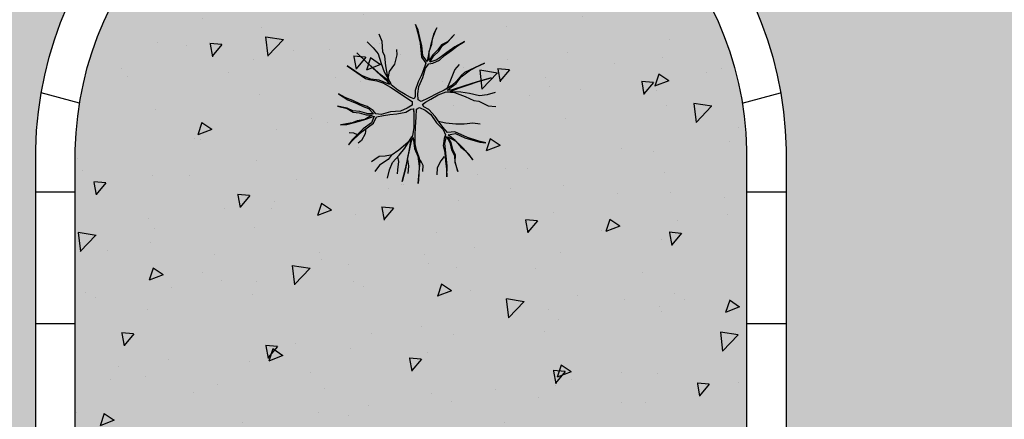
# Model space of a CAD drawing. Units: millimetres. Extents: x 241455 to 366251, y 96236 to 4164668.
# Drawn here: x 286419 to 290160, y 149959 to 151477 of the extents above; entities that cross this region are included whole.
import ezdxf

# ---------------------------------------------------------------- set-up
doc = ezdxf.new("R2010")
doc.units = ezdxf.units.MM
for name, color, linetype in [('BORDILLO', 204, 'Continuous'), ('PAVIMENTO', 252, 'Continuous'), ('SOMBRA', 7, 'Continuous'), ('VEGETACION', 64, 'Continuous')]:
    doc.layers.add(name, color=color, linetype=linetype)

msp = doc.modelspace()

# ---------------------------------------------------------------- hatches: boundary and pattern name
at = {"layer": 'PAVIMENTO'}
h = msp.add_hatch(dxfattribs=at)
h.set_pattern_fill('AR-HBONE', color=256, scale=2.999999999929059, angle=180, style=0)
h.set_pattern_definition([(225.0000000008142, (285091.8050105833, 136832.0215132125), (-9.542124533146526e-14, -431.0522938133776), [914.399999991372, -304.7999999971239]), (314.9999999991858, (284876.27901062, 136616.4955131896), (-9.542124533146526e-14, -431.0522938133776), [914.3999999913719, -304.7999999971239])])
h.paths.add_polyline_path([(337435.2337399386, 150663.2835547812), (337435.2337399386, 148663.2835547812), (337435.233739879, 145632.846793402, -0.7895503993922216), (334585.2337399982, 145632.846793402), (334585.2634849213, 148719.234577883), (334585.2858380936, 150662.8897693045, -0.7897028495115407)], flags=16)
h.paths.add_polyline_path([(321102.3302303813, 142200.2541887648, -0.3026463575822742), (320996.2459411882, 141655.9933907874), (319474.7290402316, 140118.7802803405), (318227.5979118012, 138858.783549536, -0.1295392158709486), (317788.6520399116, 138599.8931052573, -0.129539215870968), (317279.1254777573, 138590.9252145179), (314565.3689109944, 139255.1564385779), (305303.7853839062, 141522.0631449111, -0.3794810224074243), (304926.2556206249, 142067.5940511115, -0.3794810224074269), (305422.65855911, 142507.7267739661), (314566.7083800696, 142507.7273595221), (314566.8848732971, 142507.7274634726), (320640.8828994893, 142507.7278520949, -0.3026463575821785)], flags=16)
h.paths.add_polyline_path([(289330.5164949559, 150983.5118820556), (289330.5164949559, 150924.9605014212, 0.01027108832883205)], flags=16)
edge = h.paths.add_edge_path()
edge.add_arc((337340.1811893843, 152104.5657460578), 1350.052551646353, 0.002228670759650292, 89.91750794272077)
edge.add_line((337342.12493762, 153454.6168987639), (333050.5164939035, 153457.6228713617))
edge.add_line((333050.516493883, 153457.6228711493), (333050.516493883, 144437.7279722802))
edge.add_line((333050.516493883, 144437.7279727347), (311455.5164943766, 144437.7279727347))
edge.add_line((311455.5164944194, 144437.7279727347), (311455.5164944194, 144417.8279394843))
edge.add_line((311455.5164944194, 144417.8279392608), (309805.5164944544, 144416.7279727943))
edge.add_line((309805.5164944194, 144416.7279727347), (304419.624654965, 144416.7279727347))
edge.add_line((304419.6246549748, 144416.7279727347), (290510.516494853, 144437.9567355439))
edge.add_line((290510.5164948963, 144437.9567353614), (290510.5164948963, 144977.727972772))
edge.add_line((290510.5164948963, 144977.7279722579), (290600.5164949219, 144977.7279722579))
edge.add_line((290600.5164948963, 144977.7279722579), (290600.5164948963, 150862.7279725))
edge.add_line((290600.5164948963, 150862.7279727347), (290510.5164948707, 150862.7279727347))
edge.add_line((290510.5164948963, 150862.7279727347), (290510.5164948963, 151632.7279727533))
edge.add_line((290510.5164948963, 151632.7279727347), (290645.5164949056, 151632.7279727347))
edge.add_line((290645.5164948963, 151632.7279727347), (290645.5164948963, 152082.727972921))
edge.add_line((290645.5164948963, 152082.7279727347), (290510.5164948869, 152082.7279727347))
edge.add_line((290510.5164948367, 152082.7279727347), (290510.5164948367, 153457.7279727347))
edge.add_line((290510.5164948367, 153457.7279727347), (285941.8050105199, 153457.7279727347))
edge.add_arc((285941.8050105236, 152607.7279727347), 849.9999999799003, 90, 180)
edge.add_line((285091.8050105833, 152607.7279727347), (285091.8050105833, 146138.8060263731))
edge.add_arc((286441.8050105236, 146138.806026686), 1349.999999968441, 180.0000000000111, 256.2464300004036)
edge.add_line((286120.8473509811, 144827.5142280944), (318786.9131346866, 136832.0215136372))
edge.add_line((318786.9131346606, 136832.0215132125), (324553.14169141, 142657.7280934006))
edge.add_line((324553.1416914128, 142657.7280938514), (325807.117274886, 142657.7280905917))
edge.add_line((325807.1172749661, 142657.7280905135), (336340.2336998298, 142657.7279349826))
edge.add_arc((336340.2337399982, 145007.7279350646), 2349.99999994443, 269.9999990193737, 359.9999999999993)
edge.add_line((338690.2337399386, 145007.7279350646), (338690.2337399386, 152104.6182602569))
edge = h.paths.add_edge_path()
edge.add_line((286480.5164950751, 147263.0221173652), (286480.5164950751, 150983.5118819512))
edge.add_arc((287905.5164950155, 150954.2361915), 1425.30069313622, 1.1769386388518228, 178.8230613611482, ccw=False)
edge.add_line((289330.5164949559, 150983.5118820556), (289330.5164949559, 147263.0221174695))
edge.add_arc((287905.5164950155, 147292.2978074439), 1425.30069313622, 181.1769386388518, 358.82306136114823, ccw=False)
at = {"layer": 'SOMBRA'}
h = msp.add_hatch(dxfattribs=at)
h.set_pattern_fill('HONEY', color=252, scale=100, style=0)
h.set_pattern_definition([(0, (446018.3810464654, -166179.3269639749), (476.25, 274.963), [317.5, -635]), (120, (446018.3810464654, -166179.3269639749), (-476.2499431007806, 274.9630985523391), [317.4999999999999, -634.9999999999999]), (59.99999999999999, (446018.3810464654, -166179.3269639749), (5.689921946938625e-05, 549.9260985523389), [-635, 317.5])])
h.paths.add_polyline_path([(251418.595087912, 174843.3284819014), (246780.5611761473, 174843.3284819014), (246786.1820646785, 171353.4484746344, 0.2870099032044865), (251453.462430384, 168487.7330829985)])
h.paths.add_polyline_path([(251495.2697125934, 161049.0692603476, 0.2790106943573647), (246861.2279260724, 157942.9233904918), (246948.2690992989, 144916.09655071), (247802.5115051904, 142376.6393846044), (249018.210997168, 140332.2384048472), (250338.8113229312, 138774.5220100648), (252302.7744873798, 136950.8624186881), (253767.5571088829, 136062.3175067075), (263320.721963772, 133184.5077185981), (339586.1804858503, 109855.2301249566), (344533.6682243214, 108445.3722467645), (347712.2995596489, 108070.7116002342), (350855.0673770977, 109085.3921868349), (352921.0069086899, 110203.5440429375), (355116.7992723212, 111852.6719679241), (357205.2681273334, 114762.1259339802), (358123.1456046274, 117655.1212974479), (358463.3509741241, 121395.6452341204), (358453.5447747795, 127708.7258329882), (355953.5064516609, 127704.8424873249), (355880.2711327646, 174852.616526318), (353882.0061508727, 174851.8405470609), (353964.7807805798, 121562.8046114328), (353687.6917273066, 118516.2382447608), (353134.1066845914, 116771.4313380606), (351864.8944316765, 115003.286884058), (350487.2584316997, 113968.6271250141), (349079.5749326014, 113206.7442657836), (347265.7556813621, 112621.1307909377), (345446.6612486503, 112835.544802893), (322625.9172501825, 119619.9386684783), (257801.3883661891, 138891.6651365644), (255814.204567697, 139682.3647482283), (254347.7614215876, 140645.9364850408), (253342.185930278, 141618.1393487343), (252471.5639378092, 142966.0220863716), (251799.8291619085, 144109.143027056), (251581.8189258836, 145478.308695543)])
h = msp.add_hatch(color=40, dxfattribs=at)
h.paths.add_polyline_path([(338690.2337399386, 145007.7279350646), (338690.2337399386, 147781.1730973609), (338690.2337399386, 152104.618260134, 0.4137943990368984), (337342.0610390634, 153454.6169890943), (332900.516493883, 153457.6228711493), (332900.516493883, 151012.7279727347), (332900.516493883, 144827.7279727347), (332900.516493883, 144587.7279727347), (314660.5164943002, 144587.7279727347), (312405.5164943598, 144587.7279727347), (311425.5164943598, 144587.7279727347), (311305.5164943608, 144587.7279727347), (309805.5164944206, 144566.7271273024), (306920.5191235803, 144566.7279727347), (304420.5191236296, 144566.7271273024), (290660.5164948963, 144587.7279727347), (290660.5164948963, 144827.7279727347), (290750.5164948963, 144827.7279727347), (290750.5164948963, 150862.7279727347), (290750.5164948964, 151012.7279727347), (290660.5164948964, 151012.7279727347), (290660.5164948963, 151482.7279727347), (290660.5164948963, 152232.7279727347), (290660.5164948964, 153457.7279727347), (285941.8050105237, 153457.7279727347, 0.414213562373095), (285091.8050105833, 152607.7279727347), (285091.8050105833, 148598.2669994719), (285091.8050105833, 146138.806026686, 0.3455307966397206), (286120.8473509811, 144827.5142280944), (318786.9131346606, 136832.0215132124), (324553.1416914128, 142657.7280938514), (325807.1172749661, 142657.7280905135), (336340.2336997651, 142657.7279350646, 0.414213567386005)])
h.paths.add_polyline_path([(321102.3302303813, 142200.2541887648, -0.3026463575822742), (320996.2459411882, 141655.9933907874), (319474.7290402316, 140118.7802803405), (318227.5979118012, 138858.783549536, -0.1295392158709486), (317788.6520399116, 138599.8931052573, -0.129539215870968), (317279.1254777573, 138590.9252145179), (314565.3689109944, 139255.1564385779), (305303.7853839062, 141522.0631449111, -0.3794810224074243), (304926.2556206249, 142067.5940511115, -0.379481022407427), (305422.65855911, 142507.7267739661), (314566.7083800696, 142507.7273595221), (314566.8848732971, 142507.7274634726), (320640.8828994893, 142507.7278520949, -0.3026463575821784)], flags=16)
h.paths.add_polyline_path([(334585.2337399981, 145632.846793402), (334585.2634849213, 148719.234577883), (334585.2858380936, 150662.8897693045, -0.7897028495115409), (337435.2337399386, 150663.2835547812), (337435.2337399386, 148663.2835547812), (337435.233739879, 145632.846793402, -0.7895503993923603)], flags=16)
h.paths.add_polyline_path([(286480.5164950751, 147263.0221173652), (286480.5164950751, 147822.4067108519), (286480.5164950751, 150983.5118820556, -0.9796666687774895), (289330.5164949559, 150983.5118820556), (289330.5164949559, 147822.4067108519), (289330.5164949559, 147263.0221173652, -0.9796666687774895)], flags=16)
h = msp.add_hatch(color=32, dxfattribs=at)
h.paths.add_polyline_path([(289180.5164948963, 150981.928394068, 0.9785164633356818), (286630.5164950155, 150981.928394068), (286630.5164950155, 147822.4067108519), (286630.5164950155, 147264.6056048758, 0.9785164633374172), (289180.5164949559, 147264.6056048758), (289180.5164949559, 147822.4067108519)])
h.paths.add_polyline_path([(320889.6370383166, 141761.5137293227), (319368.1201373003, 140224.3006188758), (318120.98900887, 138964.3038880713, -0.129539215870945), (317747.8850177787, 138744.2470104583, -0.1295392158709612), (317314.7874399684, 138736.6243026145), (314601.0308732055, 139400.8555266745), (305339.4473460577, 141667.7622339614, -0.3794810224074491), (305075.1765117906, 142049.6338679679, -0.3794810224074249), (305422.6585687064, 142357.7267744429), (314566.884882953, 142357.7273596589), (314566.884882953, 142357.7274634726), (320640.8829090856, 142357.7278520949, -0.3026463575822325), (320963.8960407041, 142142.49628805, -0.3026463575822647)])
h.paths.add_polyline_path([(337285.2337399386, 148163.2835547812), (337285.2337399982, 150663.2835547812, 0.764801371684834), (334735.2337400578, 150663.2835547812), (334735.2337399982, 148663.2835547812), (334735.2337399386, 145632.846793402, 0.7648013716848712), (337285.233739879, 145632.846793402)])
at = {"layer": 'VEGETACION'}
h = msp.add_hatch(dxfattribs=at)
h.set_pattern_fill('AR-CONC', color=256, scale=3, angle=180, style=0)
h.set_pattern_definition([(230, (0, 0), (-546.554006988012, 47.81725661670932), [57.15000000000001, -628.6500000000001]), (175, (0, 0), (105.7284779270009, -573.1699286465399), [45.72, -502.92]), (280.451, (-45.546, 3.984750000000006), (-440.8275049978778, -525.3500634608756), [48.57000000000001, -534.27]), (226.1842, (-1.866361721900566e-14, -152.4), (-813.2371226763897, 126.1269837981815), [85.725, -942.9749999999999]), (276.6356, (-67.76970000000001, -141.8895), (-712.2127033987116, -742.2766676701475), [72.85499999999999, -801.4049999999999]), (171.1839999999999, (-1.866361721900566e-14, -152.4), (-712.2138174418019, -742.275353581793), [68.58, -754.38]), (201, (-76.2, -114.3), (-454.8446395061498, 306.7965555502876), [57.15000000000001, -628.6500000000001]), (146, (-76.2, -114.3), (-185.4060850429413, -552.5638983669578), [45.72, -502.92]), (251.4514, (-114.1035, -88.73369999999998), (-640.2494723103733, -245.7685731481723), [48.57, -534.2699999999999]), (217.5, (0, 0), (-9.26580975177548, -253.6651166194593), [0, -496.824, 0, -510.54, 0, -504.825]), (187.5, (0, 0), (-200.4589875309173, -300.5417244543585), [0, -291.0839999999999, 0, -485.394, 0, -192.405]), (147.5, (169.926, -2.080993319919131e-14), (-406.7717855006142, 17.18623197802042), [0, -190.5, 0, -594.36, 0, -788.67]), (137.5, (246.126, -3.014174180869414e-14), (-444.3875441580541, -76.279473099999), [0, -247.65, 0, -394.716, 0, -560.0699999999999])])
h.paths.add_polyline_path([(286630.5164950155, 150981.928394068), (286630.5164950155, 149373.2669994719), (289180.5164948963, 149373.2669994719), (289180.5164948963, 150981.928394068, 0.9785164633356878)])
h.paths.add_polyline_path([(289180.5164948963, 149373.2669994719), (286630.5164950155, 149373.2669994719), (286630.5164950155, 147822.4067108519), (286630.5164950155, 147264.6056048758, 0.9785164633374137), (289180.5164949559, 147264.6056048758), (289180.5164949559, 147822.4067108519)])

# ---------------------------------------------------------------- linework, layer by layer
at = {"layer": 'BORDILLO', "color": 204}
for points in [[(286480.5164950751, 147822.4067108519), (286480.5164950751, 150983.5118820556, -0.9796666687774921), (289330.5164949559, 150983.5118820556), (289330.5164949559, 147822.4067108519), (289330.5164949559, 147263.0221173652, -0.979666668777484), (286480.5164950751, 147263.0221173652), (286480.5164950751, 147822.4067108519)], [(286630.5164950155, 150981.928394068, -0.9785164633356784), (289180.5164948963, 150981.928394068), (289180.5164949559, 147822.4067108519)]]:
    msp.add_lwpolyline(points, format="xyb", dxfattribs=at)
at = {"layer": 'BORDILLO'}
for points in [[(286646.8692736886, 151159.6602170356), (286501.3297783397, 151198.657407511)], [(289164.1637162827, 151159.6602170356), (289309.703211572, 151198.657407511)]]:
    msp.add_lwpolyline(points, dxfattribs=at)
at = {"layer": 'BORDILLO', "color": 204}
for points in [[(286630.5164950155, 147822.4067108519), (286630.5164950155, 150981.928394068)], [(286480.5164950751, 150822.4067108519), (286630.5164950155, 150822.4067108519)], [(289180.5164948963, 150822.4067108519), (289330.5164949559, 150822.4067108519)], [(286480.5164950155, 150322.4067108519), (286630.5164950155, 150322.4067108519)], [(289180.5164948963, 150322.4067108519), (289330.5164949559, 150322.4067108519)]]:
    msp.add_lwpolyline(points, dxfattribs=at)
at = {"layer": 'VEGETACION'}
for points in [[(287944.1356773637, 151165.5589554198), (287932.5304653905, 151172.3295910247), (287931.7526390813, 151195.447275389), (287935.0079396032, 151222.4646041282), (287951.2252016924, 151256.9655249007), (287960.688081827, 151292.2801539786), (287973.1032409333, 151308.8747541793), (287988.7864579819, 151311.6449935324), (288013.7142887972, 151322.8948490508), (288033.3818763755, 151340.5344059356), (288060.3018924259, 151359.2189190276), (288083.0065140985, 151377.0407912619), (288109.4284838103, 151393.8666403182), (288072.2190051936, 151373.9548547156), (288042.4442225359, 151352.0510237105), (288021.4160073064, 151336.7681429274), (288003.9228724502, 151323.5262420066), (287976.9541002177, 151315.8114015944), (287990.86339828, 151337.9819962867), (288011.0290322565, 151357.4802176841), (288025.618644204, 151378.4724743254), (288046.1488130949, 151391.8966901191), (288070.6633526348, 151420.1902239211), (288044.2901391052, 151392.3947021849), (288021.2209823392, 151380.6468355544), (288007.1294167303, 151361.5132434256), (287988.1421429776, 151342.69534849), (287975.4112050198, 151321.2050807364), (287974.5846224688, 151355.2924382575), (287985.0923514627, 151383.3547236808), (287987.5338267945, 151403.6177198775), (288000.7140547894, 151437.9363257773), (288003.8846002482, 151446.0513107665), (287993.0123363398, 151424.063030947), (287979.3828181289, 151376.9160878547), (287973.5885298513, 151351.5751087554), (287967.6607302688, 151318.3014595397), (287950.5193730853, 151339.8272421248), (287946.9715352319, 151378.6279523261), (287939.0747917555, 151408.6333505996), (287932.5386759304, 151436.2820722945), (287923.3300611041, 151457.6744735129), (287931.0445369743, 151430.7060782798), (287940.3506643437, 151387.3743307479), (287945.9881999753, 151334.0689337142), (287961.9511969946, 151311.8628241904), (287953.1198745631, 151286.3395297416), (287944.1062845849, 151263.8532388099), (287932.7359743379, 151240.0062944777), (287921.9124666117, 151207.0483415015), (287922.0099790357, 151185.1089956649), (287917.6610734724, 151176.3136837371), (287903.6413246654, 151181.4662301429)], [(287904.6390698217, 151180.9959514029), (287903.6413246654, 151181.4662301429), (287883.6092020534, 151193.0317814238), (287855.3285583518, 151209.359618891), (287830.9475301169, 151229.720481623), (287817.4027670883, 151257.965081919), (287809.6650496982, 151301.7103927024), (287806.9565518163, 151337.8387300856), (287799.4371007942, 151354.7490270026), (287796.9108703397, 151393.9143669493), (287784.5444674157, 151421.4786407836)], [(287739.5230003856, 151392.4826838858), (287762.5434009098, 151369.7651445754), (287780.6680933498, 151346.7319085486), (287792.4876936935, 151310.0566265471), (287803.9915152453, 151278.2770120986), (287828.7730773352, 151234.1181380637)], [(287818.9985223077, 151253.4435703643), (287824.4410330318, 151279.2959797271), (287844.850448098, 151307.8696944602), (287853.0142140649, 151343.2466757186), (287851.6535864137, 151363.6564719565)], [(287824.9222180508, 151241.054785002), (287792.2926687859, 151266.177934397), (287768.5919544362, 151287.7171351798), (287736.1446725987, 151315.8772871383), (287699.846531596, 151350.974086035), (287738.999439206, 151312.657969702), (287775.9778941534, 151278.7395088561), (287815.31306931, 151243.4603946097), (287823.6951016448, 151230.7654383071), (287784.4446815513, 151247.1422088034), (287753.5762937926, 151250.824023474), (287717.8609541319, 151265.1598141082), (287691.4389844202, 151281.9856631644), (287663.3406082653, 151301.3505031951), (287732.9973686002, 151253.2785665877), (287746.1415978335, 151248.8319771178), (287776.329671707, 151243.9718248732), (287799.083049681, 151237.1196257956), (287828.5420536064, 151220.1114618666), (287853.785663154, 151203.965939749), (287885.4191198014, 151182.5601198561), (287910.0236188434, 151166.1563455947)], [(288052.0556446575, 151202.0595481284), (288090.1277046464, 151217.755992163), (288120.6315574311, 151227.5118119605), (288161.2426051758, 151241.531906832), (288209.7863953374, 151255.4186193831), (288157.0272109173, 151240.6692650206), (288109.1637346409, 151225.6042144187), (288058.9435380958, 151209.1785099395), (288043.7583673857, 151208.2669355758), (288077.5662768148, 151234.0704109557), (288096.1890155338, 151258.9623119719), (288126.46184453, 151282.7248074897), (288154.2444419526, 151297.1939804442), (288185.0640734695, 151311.8454677947), (288108.6041746996, 151275.5569121726), (288098.1812008284, 151266.3969704993), (288078.8781482838, 151242.6834080108), (288061.5672809742, 151226.4045040496), (288032.1082771681, 151209.3963401206), (288005.5040398501, 151195.6074941047), (287971.1493279003, 151178.9150264151), (287943.9344836734, 151165.4594809897)], [(288043.5020880364, 151215.3452837355), (288054.3871094249, 151241.1976926215), (288072.0752691887, 151286.0992448218), (288089.7634288929, 151306.5090415366)], [(287910.4926424883, 151165.8436477073), (287910.4317056201, 151152.4079220183), (287890.8001168035, 151140.1754624732), (287865.7747736238, 151129.4859707244), (287827.7874686979, 151126.280071009), (287792.4726628922, 151116.8178517707), (287771.8937376998, 151119.2723944075), (287761.6530313157, 151131.4693391211), (287739.4464559816, 151147.432546366), (287714.3363576792, 151155.6453983672), (287684.6950862668, 151169.6165592559), (287657.9085815214, 151180.3684027083), (287630.1259841584, 151194.8375747092), (287665.9748351239, 151172.5691139586), (287699.8315007947, 151157.7353112586), (287723.5809713863, 151147.1657831557), (287743.7953615449, 151138.6372344382), (287763.9609954022, 151119.1390130408), (287737.8060483001, 151120.0995209105), (287710.837276008, 151127.8143613227), (287685.3626426719, 151129.9532077201), (287663.4718460701, 151141.020747412), (287626.7116575502, 151148.1041943915), (287663.9698924087, 151139.1620828994), (287685.6784215234, 151125.0575401671), (287709.2943808697, 151122.4206821807), (287735.0847929381, 151115.3861687072), (287760.0613799356, 151115.1059868224), (287730.954153683, 151097.3464667685), (287701.3976373933, 151092.415284384), (287682.6286299489, 151084.3981659301), (287646.3177315257, 151078.6532752402), (287637.7046754025, 151077.3415553458), (287662.1832160614, 151078.9200384505), (287709.8284259699, 151090.6900007613), (287734.6715016626, 151098.3424899466), (287766.4512270354, 151109.845689524), (287756.3800307773, 151084.2379472144), (287724.5515491627, 151061.7650744803), (287702.5144838952, 151039.923594702), (287681.8380462192, 151020.4387919791), (287667.9159907363, 151001.7676966079), (287687.4140681885, 151021.9328262694), (287720.2873986624, 151051.6580426581), (287763.6324591897, 151083.1929905303), (287774.882015612, 151108.1204063781), (287801.4014978074, 151113.2339041121), (287825.3819921277, 151116.6710512526), (287851.7192068361, 151118.7475459464), (287885.6733849309, 151125.8530895598), (287904.624659922, 151136.9072110541), (287914.4160761498, 151137.5386040099), (287916.9637146257, 151122.8208725341)], [(287951.6983836554, 151157.1619746573), (287961.0908890627, 151163.6810791381), (287981.1230116747, 151175.2466308959), (288009.4036554359, 151191.5744678862), (288039.2271942757, 151202.5086262114), (288070.4601170681, 151200.1164352782), (288112.2135262154, 151184.9448392279), (288144.8558329009, 151169.2262990363), (288163.2603053115, 151167.2831857093), (288198.441599872, 151149.8882958777), (288228.4961624406, 151146.8157780059)], [(288225.8956609629, 151200.3034903891), (288194.7114944123, 151191.7260086425), (288165.7017806433, 151187.5461823829), (288128.0302545689, 151195.6477491744), (288094.75639024, 151201.574954737), (288044.1229024194, 151202.1929294951)], [(287915.5937037133, 151139.2613112815), (287916.9637146257, 151122.8208725341), (287916.9637146257, 151099.6897694953), (287916.9637146257, 151067.0340950377), (287911.5212039612, 151035.7390739806), (287893.8330441974, 151009.8866646178), (287859.8173524402, 150981.3129498847), (287829.8835436366, 150960.9031526931), (287818.9985223077, 150945.9359686263), (287786.3434581421, 150924.1655189879), (287768.6552984379, 150899.6737630256)], [(287927.0676085018, 151136.5655786879), (287938.7337573431, 151143.2306692488), (287959.1431724094, 151132.3454439528), (287980.9132151864, 151116.0176069625), (288002.6832579039, 151084.7225854285), (288028.5351836942, 151058.8701770194), (288036.6989497207, 151039.8210327514), (288031.2564389966, 151024.8538486846), (288028.5351836942, 150997.640786875), (288033.9776943587, 150971.7883779891), (288036.6989497207, 150939.1327035315), (288040.7808326744, 150910.5589883216), (288042.1414603852, 150879.2639667876), (288043.5020880364, 150921.4442131408), (288039.4202050231, 150958.1818468459), (288036.6989497207, 150984.0342557319), (288033.9776943587, 151005.8047053702), (288040.7808326744, 151033.0177676566), (288053.0264817737, 151009.8866646178), (288059.829620149, 150982.6736028083), (288070.7146414779, 150959.5424997695), (288072.0752691887, 150935.0507442839), (288084.3209181689, 150899.6737630256), (288073.4358968399, 150936.4113972075), (288074.7965244912, 150962.2638060935), (288065.2721308134, 150984.0342557319), (288058.4689924978, 151009.8866646178), (288046.2233433984, 151031.657114733), (288076.157152202, 151015.3292772658), (288095.2059395574, 150992.198174227), (288111.5334716104, 150979.9522969611), (288134.6641420387, 150951.3785812743), (288140.1066527627, 150944.5753157027), (288126.5003760122, 150964.9851124175), (288092.484684255, 151000.362093199), (288073.4358968399, 151018.0505835898), (288047.5839710496, 151039.8210327514), (288074.7965244912, 151043.9029924758), (288110.1728439592, 151027.5751554854), (288140.1066527627, 151019.4112365134), (288167.3192061447, 151011.2473180182), (288190.4498765133, 151008.5260116942), (288163.2373231314, 151015.3292772658), (288121.0578653477, 151028.935808409), (288072.0752691887, 151050.7062580474), (288044.8627157472, 151047.9849517234), (288027.1745559834, 151068.3947484381), (288012.2076516412, 151087.4438917525), (287997.2407472394, 151109.2143413909), (287974.1100768708, 151135.0667502768), (287955.0612893961, 151145.951975096), (287949.6187787317, 151154.115894068), (287961.0908890627, 151163.6810791381)], [(287904.7180655859, 151024.8538486846), (287899.2755549215, 150984.0342557319), (287892.4724165462, 150952.7392346747), (287884.3086505197, 150910.5589883216), (287872.06300148, 150861.5754763968), (287885.6692782305, 150914.6409470923), (287896.5542995594, 150963.6244594939), (287907.439320948, 151015.3292772658), (287914.2424592637, 151028.935808409), (287919.6849699877, 150986.7555620559), (287931.9306190275, 150958.1818468459), (287937.3731296919, 150920.0835602172), (287936.0125019811, 150888.7885386832), (287933.2912466787, 150854.7722113021), (287940.094385054, 150939.1327035315), (287937.3731296919, 150952.7392346747), (287926.488108363, 150981.3129498847), (287921.0455976389, 151004.4440524466), (287921.0455976389, 151038.4603798278), (287922.4062252901, 151068.3947484381), (287925.1274806522, 151106.4930355437), (287927.0676085018, 151136.5655786879)], [(288009.4863962792, 151091.5258514769), (288038.0595773719, 151084.7225854285), (288076.157152202, 151080.6406261809), (288107.4515885971, 151080.6406261809), (288140.1066527627, 151084.7225854285), (288168.6798337959, 151080.6406261809)], [(287701.9845425747, 151039.8210327514), (287688.3782658838, 151045.2636458762), (287670.69010612, 151046.6242987998)], [(287734.6396066807, 151062.9521357901), (287731.9183513187, 151042.5423395522), (287718.3120746277, 151018.0505835898), (287704.7057978772, 151007.1653582938)], [(287816.2772669457, 150875.18200754), (287824.4410330318, 150906.477029074), (287835.3260543607, 150933.6900913604), (287861.1779800914, 150962.2638060935), (287882.9480228685, 150988.1162149794), (287908.7999485992, 151031.657114733)], [(287828.5229159854, 150962.2638060935), (287808.1135009192, 150958.1818468459), (287784.9828304909, 150956.8211939223), (287768.6552984379, 150945.9359686263), (287756.4096494578, 150936.4113972075)], [(287854.3748417161, 150955.4605405219), (287858.456724789, 150937.7720501311), (287854.3748417161, 150906.477029074), (287853.0142140649, 150891.5098445304)], [(288031.2564389966, 150956.8211939223), (288019.0107899569, 150940.4933564551), (288005.4045132659, 150913.2802941687), (288004.0438855551, 150887.4278857596)], [(287892.4724165462, 150945.9359686263), (287896.5542995594, 150920.0835602172), (287893.8330441974, 150892.8704979308)], [(287940.094385054, 150944.5753157027), (287950.9794064425, 150924.1655189879), (287949.6187787317, 150899.6737630256)]]:
    msp.add_lwpolyline(points, dxfattribs=at)

doc.saveas('drawing.dxf')
